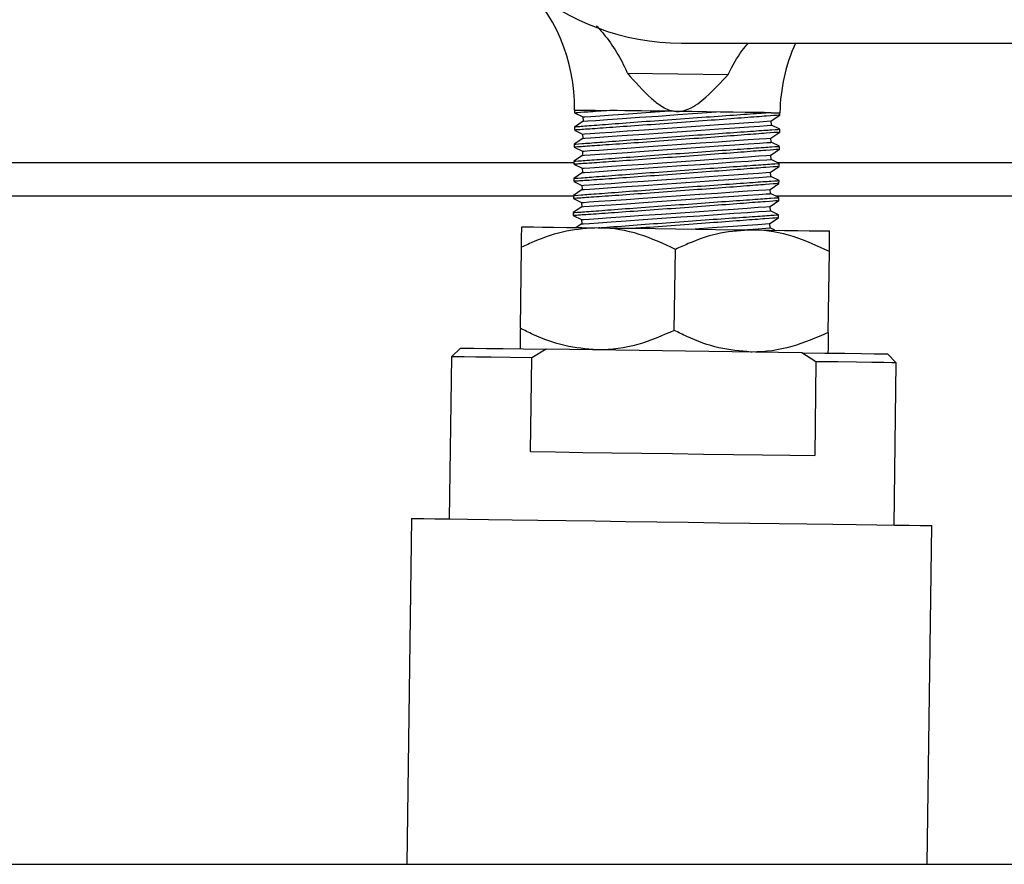
# Model space of a CAD drawing. Extents: x 0.3 to 16.8, y 0.2 to 10.8.
# Drawn here: x 8.8 to 8.9, y 8.6 to 8.7 of the extents above; entities that cross this region are included whole.
import ezdxf

# ---------------------------------------------------------------- set-up
doc = ezdxf.new("R2010")
doc.units = 0
doc.header["$MEASUREMENT"] = 0
doc.layers.get('0').update_dxf_attribs({"linetype": 'CONTINUOUS'})

msp = doc.modelspace()

# ---------------------------------------------------------------- linework, layer by layer
at = {"color": 7, "linetype": 'Continuous'}
for p, q in [((8.869488832908772, 8.692647147768257), (8.9244888311441, 8.692647147768257)), ((8.865537350023306, 8.690449379023736), (8.872899415376098, 8.690348567388321)), ((8.861681422300645, 8.687751869918925), (8.861678606333175, 8.687546304293637)), ((8.862299104765125, 8.686933549772228), (8.861664362231059, 8.686505710447998)), ((8.861678489001198, 8.687537668660063), (8.862277421815609, 8.687245183505542)), ((8.862277421815609, 8.687245183505542), (8.862299104765125, 8.686933549772228)), ((8.876043020660902, 8.686954012469176), (8.87667776319497, 8.687381851793406)), ((8.87606470361042, 8.686642378735861), (8.876043020660902, 8.686954012469176)), ((8.87667764586299, 8.687372277504007), (8.876680015968946, 8.6875464920248)), ((8.86166138199882, 8.686287754565843), (8.862260314813229, 8.685995269411324)), ((8.86166445609664, 8.68651303196342), (8.861661475864402, 8.686293949694278)), ((8.87666363642483, 8.686349893581342), (8.87606470361042, 8.686642378735861)), ((8.876660515394217, 8.68612236340979), (8.876663566025641, 8.68634501257106)), ((8.862281997762746, 8.68568363567801), (8.861647255228679, 8.685255796353779)), ((8.862260314813229, 8.685995269411324), (8.862281997762746, 8.68568363567801)), ((8.876025913658523, 8.685704098374956), (8.876660656192591, 8.686131937699187)), ((8.876047596608041, 8.685392464641643), (8.876025913658523, 8.685704098374956)), ((8.861644251530045, 8.685037840471624), (8.862243184344456, 8.684745355317105)), ((8.86164730216147, 8.685260489632896), (8.861644345395627, 8.685044035600058)), ((8.87600878318975, 8.684454184280737), (8.876643525723816, 8.684882023604967)), ((8.876646529422452, 8.685099979487122), (8.876047596608041, 8.685392464641643)), ((8.876643408391839, 8.68487244931557), (8.876646459023263, 8.685095098476841)), ((8.862264867293971, 8.68443372158379), (8.861630124759905, 8.68400588225956)), ((8.862243184344456, 8.684745355317105), (8.862264867293971, 8.68443372158379)), ((8.876030466139266, 8.684142550547422), (8.87600878318975, 8.684454184280737)), ((8.876629398953677, 8.683850065392903), (8.876030466139266, 8.684142550547422)), ((8.86162850557861, 8.68388704843234), (8.798954385862055, 8.68388704843234)), ((8.861627144527667, 8.683787926377406), (8.862226077342077, 8.68349562895405)), ((8.861630195159092, 8.684010575538677), (8.861627238393249, 8.683794121505839)), ((8.862226077342077, 8.68349562895405), (8.862247760291593, 8.683183807489572)), ((8.875991676187372, 8.683204457917682), (8.876626418721438, 8.683632109510748)), ((9.069535666484013, 8.68388704843234), (8.876553602495951, 8.68388704843234)), ((8.876626277923064, 8.683622535221351), (8.87662932855449, 8.683845372113787)), ((8.861613088156714, 8.682760849175622), (8.861610107924475, 8.682544207411619)), ((8.862247760291593, 8.683183807489572), (8.861613017757527, 8.682755968165342)), ((8.876013359136888, 8.682892636453204), (8.875991676187372, 8.683204457917682)), ((8.876612291951298, 8.68260033902985), (8.876013359136888, 8.682892636453204)), ((8.862230653289215, 8.681933893395353), (8.861595887288752, 8.681506054071122)), ((8.861610037525288, 8.682538012283185), (8.862208946873302, 8.682245714859832)), ((8.862208946873302, 8.682245714859832), (8.862230653289215, 8.681933893395353)), ((8.875974545718597, 8.681954543823464), (8.87660931171906, 8.682382383147694)), ((8.875996228668114, 8.681642722358985), (8.875974545718597, 8.681954543823464)), ((8.876609170920686, 8.682372808858297), (8.876612221552111, 8.682595458019568)), ((8.861595089431303, 8.681447106485424), (8.79881959488584, 8.681447106485424)), ((8.861592907056513, 8.681288098188967), (8.862191839870924, 8.680995800765611)), ((8.86159595768794, 8.681510935081404), (8.861593000922097, 8.681294481048564)), ((8.876595161482523, 8.68135042493563), (8.875996228668114, 8.681642722358985)), ((9.068657342763817, 8.681447106485424), (8.876396940839053, 8.681447106485424)), ((8.87659204045191, 8.681122894764078), (8.876595091083338, 8.68134554392535)), ((8.862213522820442, 8.680683979301135), (8.861578780286374, 8.680256327708067)), ((8.862191839870924, 8.680995800765611), (8.862213522820442, 8.680683979301135)), ((8.875957438716219, 8.680704629729245), (8.876592181250285, 8.681132469053475)), ((8.875979121665734, 8.680392808264767), (8.875957438716219, 8.680704629729245)), ((8.861575800054135, 8.680038371825912), (8.862174732868546, 8.679745886671393)), ((8.86157885068556, 8.680261020987183), (8.861575870453322, 8.680044566954347)), ((8.862174732868546, 8.679745886671393), (8.862196415818063, 8.67943425293808)), ((8.875940308247444, 8.679454715635025), (8.876575074247906, 8.679882554959256)), ((8.876578054480145, 8.680100510841411), (8.875979121665734, 8.680392808264767)), ((8.876574933449533, 8.67987298066986), (8.87657798408096, 8.68009562983113)), ((8.862196415818063, 8.67943425293808), (8.861803658755226, 8.679169551995928)), ((8.875961991196961, 8.679143081901712), (8.875940308247444, 8.679454715635025)), ((8.87631485538731, 8.678970744692567), (8.875961991196961, 8.679143081901712)), ((8.857712691614427, 8.671804858406828), (8.857793744544763, 8.67772420975931)), ((8.868961636865652, 8.671650731120655), (8.869042689795988, 8.6775702702043)), ((8.880210582116877, 8.671496603834479), (8.880291635047213, 8.677416142918124)), ((8.852683819575054, 8.669731555424468), (8.852521432117634, 8.657874642796536)), ((8.853334542724511, 8.670364584911658), (8.852683819575054, 8.669731555424468)), ((8.859595330132693, 8.670278791769414), (8.858549996075148, 8.669651206486)), ((8.878286853939947, 8.670022914192002), (8.859595330132693, 8.670278791769414)), ((8.879314611667203, 8.669366793771559), (8.878286853939947, 8.670022914192002)), ((8.885180764700904, 8.66928644483309), (8.884547617881736, 8.669937121049758)), ((8.858456083560034, 8.662793762503778), (8.858549996075148, 8.669651206486)), ((8.879314611667203, 8.669366793771559), (8.879220675685692, 8.662509349789339)), ((8.885018377243483, 8.657429532205157), (8.885180764700904, 8.66928644483309)), ((8.84977168681626, 8.657912189029465), (8.84942567481342, 8.63264714116012)), ((8.887429244326274, 8.63264714116012), (8.887768122544859, 8.657391798241063)), ((8.181238857231222, 8.63264714116012), (9.022988838863604, 8.63264714116012))]:
    msp.add_line(p, q, dxfattribs=at)
at = {"color": 7, "linetype": 'Continuous', "flags": 128}
for points in [[(8.861681422300645, 8.687751869918925), (8.861852046462914, 8.687749617144949), (8.862356104639991, 8.687742671091858), (8.863170693629788, 8.687731594953142), (8.86425873652729, 8.687716576459971)], [(8.862277421815609, 8.687245183505542), (8.862422608405067, 8.687255320988433), (8.862852066910593, 8.687285170243612), (8.8635476578084, 8.687333604884092), (8.8644801185032, 8.687398372135894), (8.865610119316, 8.68747703149388), (8.86689009386296, 8.687566016065924), (8.86826606943424, 8.687661758959894)], [(8.869180719134794, 8.687649180971862), (8.868510495410609, 8.687658379798929), (8.867845622024618, 8.687667578625998), (8.86719144931501, 8.687676401990736), (8.866553186821607, 8.687685225355475), (8.865935950218642, 8.687693673257883), (8.865344690915586, 8.687701745697964), (8.864784125657952, 8.687709442675715), (8.86425873652729, 8.687716576459971)], [(8.876036027675019, 8.687555315389538), (8.87552809754267, 8.68756226144263), (8.874888450531929, 8.68757108480737), (8.874130392089084, 8.687581410021425), (8.873269621232783, 8.687593237084798), (8.872324019356457, 8.687606190535158), (8.87131320436681, 8.687620082641342), (8.870258155221494, 8.68763453794102), (8.869180719134794, 8.687649180971862)], [(8.862260314813229, 8.685995269411324), (8.862401371317066, 8.68600521916305), (8.862818791561658, 8.686034129762406), (8.863495492011024, 8.686081250284731), (8.864403758851982, 8.686144515687218), (8.865506397847534, 8.686221110002394), (8.866758259652586, 8.68630821726279), (8.868108117125585, 8.686402082845113), (8.869500706904937, 8.68649895212607), (8.870879005649376, 8.686594882751205), (8.872186576677539, 8.686685744634895), (8.873369916607494, 8.686768158616175), (8.874380543865977, 8.686838370071753), (8.875177110663968, 8.686893750765323), (8.875726975245218, 8.686932047922912), (8.876007656802761, 8.686951571964034), (8.876043020660902, 8.686954012469176)], [(8.862299104765125, 8.686933549772228), (8.862337073393174, 8.686936178008533), (8.86263828804685, 8.68695701616781), (8.863227482307094, 8.686998129292867), (8.86407872580679, 8.68705726460973), (8.865154660044173, 8.687132169344425), (8.866407953299356, 8.687219276604822), (8.867783553408307, 8.687315019498792), (8.869220987469612, 8.687414892478383), (8.87065708394637, 8.687514765457976), (8.872028718234466, 8.68761032062078)], [(8.876036027675019, 8.687555315389538), (8.876315465513596, 8.687551560766247), (8.876517253049196, 8.687548744798777), (8.876639231373424, 8.687547055218296), (8.876680015968946, 8.6875464920248)], [(8.862281997762746, 8.68568363567801), (8.862423054266584, 8.685693397698572), (8.862840474511176, 8.685722496029092), (8.86351717496054, 8.685769428820253), (8.864425441801497, 8.68583269422274), (8.86552808079705, 8.685909288537914), (8.866779942602104, 8.68599639579831), (8.868129800075101, 8.686090261380635), (8.869522389854453, 8.686187130661592), (8.870900688598894, 8.686283061286728), (8.872208259627055, 8.68637411090158), (8.873391599557012, 8.686456337151697), (8.874402226815493, 8.686526736338438), (8.875198793613485, 8.68658211703201), (8.875748658194736, 8.686620226458434), (8.876029339752279, 8.686639750499557), (8.87606470361042, 8.686642378735861)], [(8.862243184344456, 8.684745355317105), (8.862384264314688, 8.684755305068832), (8.86280168455928, 8.684784215668186), (8.863478385008644, 8.684831336190513), (8.864386628383206, 8.684894601593), (8.86548926737876, 8.684971195908174), (8.866741152650208, 8.68505830316857), (8.868091010123205, 8.685152168750893), (8.869483599902557, 8.685249038031852), (8.870861875180603, 8.685344968656986), (8.87216946967516, 8.685435830540676), (8.873352786138721, 8.685518244521955), (8.874363413397202, 8.685588455977534), (8.875159980195194, 8.685643836671105), (8.875709868242842, 8.685682133828692), (8.875990549800383, 8.685701657869815), (8.876025913658523, 8.685704098374956)], [(8.862264867293971, 8.68443372158379), (8.862405947264204, 8.684443483604351), (8.862823367508797, 8.684472581934873), (8.863500067958162, 8.6845197024572), (8.864408311332724, 8.68458278012852), (8.865510950328277, 8.684659562174861), (8.866762835599726, 8.684746481704092), (8.868112693072723, 8.68484053501758), (8.869505282852074, 8.68493740429854), (8.870883558130119, 8.685033147192508), (8.872191152624676, 8.685124196807362), (8.873374469088237, 8.685206423057476), (8.87438509634672, 8.68527682224422), (8.87518166314471, 8.68533220293779), (8.875731551192358, 8.685370500095377), (8.876012232749899, 8.685390024136503), (8.876047596608041, 8.685392464641643)], [(8.862226077342077, 8.68349562895405), (8.862367133845913, 8.683505390974611), (8.862784554090506, 8.683534489305131), (8.863461254539871, 8.683581422096294), (8.864369521380828, 8.68364468749878), (8.865472160376381, 8.683721281813956), (8.866724022181435, 8.683808389074352), (8.868073879654432, 8.683902254656676), (8.869466469433783, 8.683999123937634), (8.870844768178225, 8.684095054562768), (8.872152339206385, 8.684186104177622), (8.873335679136343, 8.684268330427736), (8.874346306394823, 8.684338541883315), (8.875142873192816, 8.68439411030805), (8.875692737774067, 8.684432219734473), (8.875973419331608, 8.684451743775597), (8.87600878318975, 8.684454184280737)], [(8.862247760291593, 8.683183807489572), (8.86238881679543, 8.683193569510133), (8.862806260506417, 8.683222667840653), (8.863482937489387, 8.68326978836298), (8.864391204330346, 8.6833328660343), (8.865493843325899, 8.683409648080643), (8.86674570513095, 8.68349675534104), (8.86809556260395, 8.683590620923361), (8.8694881523833, 8.683687490204319), (8.870866451127743, 8.68378323309829), (8.872174022155903, 8.683874282713143), (8.87335736208586, 8.68395650896326), (8.874367989344341, 8.68402690815), (8.875164556142332, 8.684082288843571), (8.875714420723584, 8.68412058600116), (8.87599512574752, 8.684140110042282), (8.876030466139266, 8.684142550547422)], [(8.862208946873302, 8.682245714859832), (8.862350026843535, 8.682255476880393), (8.862767447088126, 8.682284575210913), (8.863444147537493, 8.682331508002074), (8.864352390912055, 8.68239477340456), (8.865455029907608, 8.6824715554509), (8.866706915179055, 8.682558474980132), (8.868056772652054, 8.682652528293621), (8.869449362431403, 8.682749397574579), (8.870827661175847, 8.68284514046855), (8.872135232204007, 8.682936190083401), (8.87331854866757, 8.683018416333518), (8.87432917592605, 8.68308881552026), (8.875125742724041, 8.683144196213831), (8.875675630771688, 8.683182493371419), (8.875956312329231, 8.683202017412542), (8.875991676187372, 8.683204457917682)], [(8.862230653289215, 8.681933893395353), (8.86237170979305, 8.681943655415914), (8.862789130037644, 8.681972753746434), (8.863465830487009, 8.68201987426876), (8.86437407386157, 8.682082951940082), (8.865476712857125, 8.682159733986422), (8.866728598128573, 8.682246841246819), (8.868078455601571, 8.682340706829143), (8.869471045380921, 8.6824375761101), (8.870849344125364, 8.682533506735234), (8.872156915153525, 8.682624368618924), (8.873340231617085, 8.682706782600205), (8.874350882341961, 8.682776994055782), (8.875147425673559, 8.682832374749353), (8.875697313721204, 8.68287067190694), (8.875977995278747, 8.682890195948064), (8.876013359136888, 8.682892636453204)], [(8.862191839870924, 8.680995800765611), (8.862332896374761, 8.681005562786174), (8.862750340085748, 8.681034661116694), (8.86342701706872, 8.681081781639021), (8.864335283909677, 8.681144859310342), (8.86543792290523, 8.681221641356682), (8.866689784710282, 8.681308748617077), (8.86803964218328, 8.681402614199401), (8.86943223196263, 8.68149948348036), (8.870810530707073, 8.681595226374329), (8.872118101735234, 8.681686275989183), (8.87330144166519, 8.681768502239299), (8.87431206892367, 8.68183890142604), (8.875108635721663, 8.681894282119611), (8.875658500302913, 8.6819325792772), (8.875939205326853, 8.681952103318324), (8.875974545718597, 8.681954543823464)], [(8.862213522820442, 8.680683979301135), (8.862354602790674, 8.68069392905286), (8.862772023035266, 8.680722839652216), (8.863448700018235, 8.680769960174542), (8.864356966859193, 8.680833225577029), (8.865459605854747, 8.680909819892204), (8.866711467659798, 8.6809969271526), (8.868061348599193, 8.681090792734924), (8.869453914912146, 8.681187662015882), (8.87083221365659, 8.681283592641016), (8.87213978468475, 8.681374454524704), (8.873323124614707, 8.681456868505984), (8.874333751873188, 8.681527079961562), (8.87513031867118, 8.681582460655134), (8.875680183252431, 8.681620757812722), (8.875960888276369, 8.681640281853845), (8.875996228668114, 8.681642722358985)], [(8.862174732868546, 8.679745886671393), (8.862315789372383, 8.679755648691955), (8.862733209616975, 8.679784747022474), (8.863409910066341, 8.6798318675448), (8.864318153440902, 8.679894945216123), (8.865420792436456, 8.679971727262464), (8.866672677707903, 8.68005883452286), (8.868022535180902, 8.680152700105182), (8.869415124960252, 8.68024956938614), (8.870793423704693, 8.680345500011274), (8.872100994732856, 8.680436361894964), (8.873284311196416, 8.680518775876244), (8.874294961921292, 8.680588987331822), (8.87509150525289, 8.680644368025392), (8.875641393300535, 8.680682665182982), (8.875922074858078, 8.680702189224103), (8.875957438716219, 8.680704629729245)], [(8.862196415818063, 8.67943425293808), (8.862337472321899, 8.67944401495864), (8.86275489256649, 8.679472925557997), (8.863431593015857, 8.679520046080324), (8.86433983639042, 8.679583311482808), (8.865442475385972, 8.679659905797985), (8.86669436065742, 8.67974701305838), (8.868044218130418, 8.679840878640704), (8.869436807909768, 8.679937747921663), (8.870815106654211, 8.680033678546797), (8.872122677682372, 8.680124540430485), (8.873305994145932, 8.680206954411766), (8.874316644870808, 8.680277165867345), (8.875113188202405, 8.68033273429208), (8.875663076250051, 8.680370843718503), (8.875943757807596, 8.680390367759626), (8.875979121665734, 8.680392808264767)], [(8.857814301107293, 8.67922418176484), (8.85791053679557, 8.679222867646686), (8.858197577746314, 8.67921892529223), (8.858670566415642, 8.679212354701466), (8.859321359964285, 8.679203531336727), (8.860138835320742, 8.67919226746685), (8.861109029979637, 8.67917893855416), (8.862215306266505, 8.679163920060986), (8.863438773732904, 8.679147024256169)], [(8.863438773732904, 8.679147024256169), (8.864758453421185, 8.679129002064363), (8.866151794125194, 8.679109853485569), (8.867594953987023, 8.679090141713282), (8.869063246358516, 8.679070054478665), (8.870531515263615, 8.679049967244048), (8.871974675125443, 8.679030255471758), (8.873368015829453, 8.679011106892965), (8.874687718984129, 8.678993084701158)], [(8.870188366161036, 8.679054660523164), (8.87077629323592, 8.679095585917056), (8.87208386426408, 8.679186447800745), (8.873267204194036, 8.679268861782026), (8.874277831452519, 8.679339073237603), (8.875074398250511, 8.679394453931174), (8.875624286298157, 8.679432751088761), (8.8759049678557, 8.679452275129885), (8.875940308247444, 8.679454715635025)], [(8.873951014961264, 8.679003034452887), (8.874299514402034, 8.679027439504289), (8.875096081200027, 8.679082820197861), (8.875645969247675, 8.679120929624283), (8.875926650805217, 8.679140453665406), (8.875961991196961, 8.679143081901712)], [(8.874687718984129, 8.678993084701158), (8.875911162984133, 8.67897618889634), (8.877017439271002, 8.678961170403168), (8.877987633929898, 8.678947841490478), (8.878805109286352, 8.6789365776206), (8.879455902834996, 8.678927754255863), (8.879928891504324, 8.678921183665098), (8.88021593245507, 8.678917241310641), (8.880312191609741, 8.67891592719249)], [(8.858549996075148, 8.669651206486), (8.856962001619795, 8.669672795569936), (8.855591916113807, 8.6696915686864), (8.854464660869288, 8.669707150373064), (8.85360074551598, 8.669718977436437), (8.853015939471709, 8.669726862145351), (8.852720826080883, 8.669730992230974), (8.852683819575054, 8.669731555424468)], [(8.853334542724511, 8.670364584911658), (8.853374365197812, 8.670364021718164), (8.853691630866065, 8.670359703901378), (8.854319708943786, 8.670351068267802), (8.855245786778989, 8.670338490279772), (8.85645097392323, 8.670321969937284), (8.85791074799313, 8.670301882702665), (8.859595330132693, 8.670278791769414)], [(8.878286853939947, 8.670022914192002), (8.879971436079511, 8.669999823258749), (8.881431186683015, 8.669979923755298), (8.882636397293652, 8.669963403412808), (8.883562475128855, 8.669950637693612), (8.884190553206578, 8.669942002060038), (8.88450781887483, 8.669937684243251), (8.884547617881736, 8.669937121049758)], [(8.885180764700904, 8.66928644483309), (8.885143758195072, 8.669287008026584), (8.884848668270642, 8.669290950381043), (8.884263838759976, 8.669299022821122), (8.883399923406667, 8.669310849884495), (8.882272668162148, 8.669326243839997), (8.88090258265616, 8.669345016956461), (8.879314611667203, 8.669366793771559)], [(8.858456083560034, 8.662793762503778), (8.860282872056818, 8.66276879425888), (8.862273831457083, 8.662741573240007), (8.86439075846883, 8.662712474909487), (8.866593032761303, 8.662682250191978), (8.86883839135606, 8.66265165001214), (8.871083726484425, 8.662620862101138), (8.873286000776897, 8.66259063738363), (8.875402927788643, 8.662561726784274), (8.87739388718891, 8.6625345057654), (8.879220675685692, 8.662509349789339)], [(8.84977168681626, 8.657912189029465), (8.84981033596978, 8.65791162583597), (8.850094537486662, 8.657907871212677), (8.850651066524255, 8.657900174234927), (8.851471827176093, 8.657888910365047), (8.852544828114027, 8.657874267334206), (8.853854417252208, 8.6578562451424), (8.855381516411029, 8.657835406983123), (8.857103832514687, 8.657811752856379), (8.858996279986306, 8.657785845955656), (8.861031238878287, 8.657758061743289), (8.863179071133011, 8.657728587950439), (8.865408402179588, 8.657698175501768), (8.867686754526535, 8.657666824397271), (8.869980923224102, 8.657635473292775), (8.872257421725799, 8.657604309919444), (8.874483045081872, 8.65757389747077), (8.876625386200033, 8.65754442367792), (8.878653164374965, 8.657516639465554), (8.880536811948241, 8.657490920295997), (8.882248896703425, 8.657467453900416), (8.883764403462829, 8.65744661574114), (8.885061273814605, 8.657428969011663), (8.886120570377521, 8.657414513711986), (8.886926852263285, 8.65740343757327), (8.887468386274103, 8.657395928326686)], [(8.887468386274103, 8.657395928326686), (8.887737217301877, 8.657392361434557), (8.887768122544859, 8.657391798241063)]]:
    msp.add_lwpolyline(points, dxfattribs=at)
at = {"color": 7, "linetype": 'Continuous'}
for centre, radius, start, end in [((8.869488842483065, 8.71014713605386), 0.01750000000000067, 108.611107660115, 270.0000000000008), ((8.848870133674128, 8.687927403757854), 0.01281250000000134, 359.2153710536975, 47.140349002844), ((8.889491324419726, 8.687371087831544), 0.01281250000000072, 155.6827252242918, 179.2153710537046)]:
    msp.add_arc(centre, radius, start, end, dxfattribs=at)
for points, knots in [([(8.863274743627795, 8.693894996819665), (8.863449667485824, 8.693703233242301), (8.864359029891455, 8.692706327560089), (8.865064399095782, 8.691493751406242), (8.865525586210945, 8.69047535592753), (8.865537350023306, 8.690449379023736)], [0, 0, 0, 0, 0.1883764632874513, 0.9792973682902435, 1, 1, 1, 1]), ([(8.872899415376098, 8.690348567388321), (8.872909032620809, 8.690368344968899), (8.873204562415786, 8.690976093290663), (8.87364905892205, 8.691784934242222), (8.87422520907503, 8.692465799453807), (8.87437866655433, 8.692647147768257)], [0, 0, 0, 0, 0.02408347537755217, 0.7400648266751814, 0.9999999999999999, 0.9999999999999999, 0.9999999999999999, 0.9999999999999999]), ([(8.865537350023306, 8.690449379023736), (8.866098982175933, 8.68980354533669), (8.866859058373052, 8.68892951629379), (8.867999722574877, 8.688014957745049), (8.868663329538444, 8.68768650461071), (8.869076512866362, 8.687656698241549), (8.869180719134794, 8.687649180971862)], [0, 0, 0, 0, 0.546134837293986, 0.7391031448337296, 0.9342009082038549, 1, 1, 1, 1]), ([(8.869180719134794, 8.687649180971862), (8.869274065558574, 8.687652608539914), (8.869563497442991, 8.687663236129485), (8.870327031998023, 8.687921559839051), (8.871505709735874, 8.688844187832121), (8.872371410512363, 8.689778633752658), (8.872899415376098, 8.690348567388321)], [0, 0, 0, 0, 0.05888482601160827, 0.1825795297346935, 0.5014420735919628, 1, 1, 1, 1]), ([(8.86425873652729, 8.687716576459971), (8.863685002813133, 8.687676642051763), (8.862537107197886, 8.687596743431639), (8.86172040820953, 8.68754040540099), (8.861767604139835, 8.687543666660524), (8.861784040848521, 8.68754480244432)], [0, 0, 0, 0, 0.3943976626592425, 0.7890896707994995, 1, 1, 1, 1]), ([(8.876572610276371, 8.687373779353326), (8.876589178874177, 8.687375011070179), (8.876636155006265, 8.687378503296515), (8.875786998963726, 8.687312914660058), (8.874195784411533, 8.687191443113363), (8.871997841829504, 8.687026030889013), (8.869485955661972, 8.686841116898544), (8.866931698756238, 8.686656473116283), (8.864622677184267, 8.686493107353233), (8.862857672725381, 8.686370193273861), (8.861797888811422, 8.686296958892347), (8.861755129995872, 8.686294075145916), (8.86173656833026, 8.686292823307289)], [0, 0, 0, 0, 0.05816207103399461, 0.1649040651152303, 0.2717974124514425, 0.3790638431814675, 0.4867409537945526, 0.5946765309164261, 0.7026147059575507, 0.8103128129431472, 0.9176565091509428, 1, 1, 1, 1]), ([(8.876036027675019, 8.687555315389538), (8.875913743366532, 8.687546862072375), (8.875425330673577, 8.687513098890078), (8.874125200712957, 8.687422929961318), (8.87192837361239, 8.687267897204688), (8.869407454726334, 8.68708645877672), (8.86685886971606, 8.686899693731638), (8.864561468585972, 8.686727621367812), (8.86281709918056, 8.686594532042756), (8.861786796776515, 8.686515047783546), (8.861758374208302, 8.68651284077874), (8.86174633035082, 8.686511905576433)], [0, 0, 0, 0, 0.04117368246191003, 0.1644507736010852, 0.2880808112878853, 0.4121303190963884, 0.5365054897314013, 0.6609627827788503, 0.7851973760290384, 0.908978943434844, 1, 1, 1, 1]), ([(8.861700125017922, 8.685259926439402), (8.86168312042218, 8.68525861705729), (8.86155013044558, 8.685248376608241), (8.862115210137098, 8.685292077103652), (8.863395527943934, 8.685390190027624), (8.865402251075436, 8.68554240614134), (8.86781389809168, 8.685721572035247), (8.87039047277184, 8.685909050292915), (8.872823606485747, 8.68608273763043), (8.874861603606142, 8.68622548443773), (8.876172777374174, 8.686316211127311), (8.876754108051358, 8.686356413772357), (8.876623262862564, 8.686347103495775), (8.87660443070878, 8.68634576349572)], [0, 0, 0, 0, 0.01565050445394323, 0.1223998648619785, 0.2291901708547741, 0.3362816306519576, 0.4437907128507665, 0.5516382925618233, 0.6595974615285769, 0.7674013326453313, 0.8748808233513928, 0.9819919738896021, 0.9999999999999999, 0.9999999999999999, 0.9999999999999999, 0.9999999999999999]), ([(8.876555479807596, 8.686123865259106), (8.876572058829849, 8.686125085596194), (8.876619064563249, 8.68612854556138), (8.875769851114256, 8.686063355866322), (8.874178670252162, 8.685941348196565), (8.871980691810156, 8.685776487438025), (8.869468846657657, 8.685591024655556), (8.866914554937471, 8.68540690405592), (8.864605575108909, 8.685243118149284), (8.862840565715345, 8.685120234360022), (8.861780781380071, 8.68504727507781), (8.861738022879285, 8.685044361663333), (8.861719461327882, 8.685043096944234)], [0, 0, 0, 0, 0.05816209224383452, 0.16490428449893, 0.2717980840294558, 0.379064070242721, 0.4867418216097086, 0.5946768945166542, 0.7026147512136359, 0.8103129248287607, 0.9176564582075407, 1, 1, 1, 1]), ([(8.861682431355655, 8.684010012345183), (8.861665679082517, 8.684008706269262), (8.86153317393891, 8.683998375624814), (8.862098247408523, 8.684042215741444), (8.863378381896753, 8.684140261019408), (8.865385138466365, 8.684292497532846), (8.867796782276962, 8.684471656261596), (8.870373368733498, 8.684659134618101), (8.872806488967974, 8.684832830999941), (8.874844535586362, 8.684975542152873), (8.876155524710274, 8.685066401790696), (8.876736825874982, 8.685106210994416), (8.876606442299064, 8.685097306035134), (8.8765878634335, 8.685096037132665)], [0, 0, 0, 0, 0.01545558874980395, 0.1222487831965699, 0.2290829400414087, 0.3362175997618851, 0.4437717658885526, 0.5516636305954913, 0.6596671303795513, 0.7675152685443123, 0.8750388930994233, 0.982193803249465, 1, 1, 1, 1]), ([(8.876538349338823, 8.684873951164889), (8.87655488985279, 8.68487525443415), (8.876601815586874, 8.68487895183237), (8.875752736861777, 8.68481324644122), (8.874161555086403, 8.684691787678132), (8.871963592547495, 8.684526478418736), (8.869451736913629, 8.684341136277196), (8.866897448107965, 8.684156982209526), (8.864588429697994, 8.683993206412593), (8.862823504042945, 8.68387032087796), (8.86176419368171, 8.683797410085825), (8.861721364646018, 8.683794461101828), (8.86170280018702, 8.683793182850016)], [0, 0, 0, 0, 0.05812195312921325, 0.1648930210069534, 0.2718154833644361, 0.3791111307341318, 0.4868181441390014, 0.5947825490124129, 0.702750629128453, 0.8104780703313212, 0.9178507749223549, 0.9999999999999999, 0.9999999999999999, 0.9999999999999999, 0.9999999999999999]), ([(8.86166588754677, 8.682760098250963), (8.861648882942685, 8.682758789153814), (8.861515892900844, 8.682748550933404), (8.86208097612847, 8.682792157752536), (8.863361281881852, 8.682890687553527), (8.86536802047347, 8.68304249034492), (8.867779659350152, 8.683221768234112), (8.870356237002841, 8.683409212846804), (8.872789369356626, 8.683582922445082), (8.874827392549156, 8.683725615706189), (8.876138534152046, 8.683816528621678), (8.876719871068044, 8.683856235538867), (8.876589025404254, 8.683847395373116), (8.876570193237626, 8.683846123038446)], [0, 0, 0, 0, 0.01565050382126776, 0.122399859913934, 0.2291904828021879, 0.3362814701700778, 0.4437905480228057, 0.5516381233740977, 0.6595972879765755, 0.7674019366315273, 0.8748808904275601, 0.981992036635775, 0.9999999999999999, 0.9999999999999999, 0.9999999999999999, 0.9999999999999999]), ([(8.876521242336445, 8.683624037070668), (8.876537821305146, 8.68362534322272), (8.876584826951861, 8.683629046500227), (8.87573561651317, 8.683563334246243), (8.874144443861756, 8.683441873406045), (8.87194646519685, 8.683276559276697), (8.869434608051995, 8.6830912451523), (8.866880325741135, 8.682906982379208), (8.864571325910655, 8.682743616262755), (8.86280633325406, 8.682620318918909), (8.86174654324399, 8.682547462881983), (8.86170378520686, 8.68254453831585), (8.86168522385673, 8.682543268755797)], [0, 0, 0, 0, 0.05816205811035922, 0.1649044162368495, 0.271797151187501, 0.3790644536596977, 0.4867421591045823, 0.5946771859796832, 0.7026144913077778, 0.8103130057259682, 0.9176564933251815, 0.9999999999999999, 0.9999999999999999, 0.9999999999999999, 0.9999999999999999]), ([(8.861648193884502, 8.681510184156744), (8.861631441603246, 8.681508878358976), (8.861498936395412, 8.681498549914622), (8.862064013393164, 8.68154229638595), (8.863344135862546, 8.681640758495009), (8.865350907760211, 8.681792581941144), (8.867762543926746, 8.681971851682864), (8.87033913149849, 8.682159300087328), (8.872772251433599, 8.682333004509527), (8.87481029813214, 8.682475713509724), (8.876121287234405, 8.682566573728948), (8.876702588403978, 8.682606382801973), (8.876572204827928, 8.682597477846196), (8.876553625962346, 8.682596208944227)], [0, 0, 0, 0, 0.01545559102102346, 0.1222488011611926, 0.2290832950498951, 0.3362175022181708, 0.4437716841500673, 0.5516635647118603, 0.6596670803671796, 0.7675152343803691, 0.875038874736221, 0.9821938006328207, 1, 1, 1, 1]), ([(8.876504135334066, 8.68237412297645), (8.876520714116507, 8.682375429338196), (8.876567719235126, 8.682379133210244), (8.875718513352028, 8.682313413448107), (8.874127312763154, 8.682191983268064), (8.871929366133907, 8.68202655986686), (8.8694174804185, 8.681841648911204), (8.866863225780088, 8.681657004223352), (8.864554199623942, 8.681493639386156), (8.862789230649133, 8.68137072388765), (8.86172940049442, 8.681297490425214), (8.861686667331899, 8.68129460655181), (8.861668116854352, 8.681293354661578)], [0, 0, 0, 0, 0.05816204973922152, 0.1649043925025179, 0.2717977449978491, 0.3790641809049997, 0.4867412967150315, 0.5946768790463265, 0.702615059296998, 0.8103124796764046, 0.9176565955051903, 1, 1, 1, 1]), ([(8.861631086882124, 8.680260270062526), (8.861614326191283, 8.680258964258046), (8.86148175535973, 8.680248635830209), (8.862046904775948, 8.680292383822612), (8.863327000111822, 8.680390839070943), (8.865333793612729, 8.680542689035946), (8.867745428329753, 8.680721852764107), (8.870321985449241, 8.680909709646016), (8.872755129767974, 8.68108300485669), (8.874793195123578, 8.681225821589733), (8.876104142735022, 8.681316653666196), (8.876685482804174, 8.681356468911192), (8.876555097971464, 8.681347563775368), (8.876536518959968, 8.681346294850007)], [0, 0, 0, 0, 0.01545570298195996, 0.1222488628962329, 0.2290833065396229, 0.3362182379150278, 0.4437714313356592, 0.5516638415992451, 0.6596667680085554, 0.767515653516739, 0.8750387105194879, 0.9821938090072511, 1, 1, 1, 1]), ([(8.876487004865293, 8.681124208882231), (8.876503583819678, 8.681125515230132), (8.8765505894258, 8.681129219062928), (8.875701379489271, 8.681063499939428), (8.874110204741344, 8.680942067779329), (8.87191223782882, 8.680776646812863), (8.86940035215687, 8.68059173453467), (8.86684609797894, 8.680407091212786), (8.86453709181179, 8.680243723795522), (8.862772090395518, 8.68012081066218), (8.861712306937262, 8.680047576128935), (8.861669548072536, 8.680044692398878), (8.861650986385577, 8.680043440567358)], [0, 0, 0, 0, 0.05816206745355362, 0.1649044427272123, 0.2717971948491887, 0.3790645145528812, 0.4867416631579778, 0.5946772783630583, 0.7026146010302784, 0.8103127460152945, 0.917656480097462, 1, 1, 1, 1]), ([(8.863401579495909, 8.679147587449663), (8.863410594899358, 8.679148272578798), (8.863857136000078, 8.679182207645564), (8.865365226902231, 8.679296511157231), (8.867715239331513, 8.67947092478191), (8.87030838802316, 8.679660093724385), (8.87273709040625, 8.679832913831598), (8.874776297905322, 8.679976315196436), (8.87608700222552, 8.680066414396086), (8.876668309047067, 8.680107108491196), (8.876537982618087, 8.680097718734475), (8.87651941195759, 8.680096380755788)], [0, 0, 0, 0, 0.002855356366184651, 0.1414283877348805, 0.2805446366027444, 0.4200984334587936, 0.5597951777910561, 0.6992922344161225, 0.838368596953026, 0.9769685862238878, 1, 1, 1, 1]), ([(8.876469897862913, 8.679874482519176), (8.876486486844415, 8.679875715028151), (8.876533520875112, 8.679879209508208), (8.875683957460152, 8.679813592831461), (8.874094249491545, 8.679692239149288), (8.87189072734656, 8.679526385884177), (8.869399752380192, 8.679343126076596), (8.867366759694299, 8.679195751464261), (8.866388087401551, 8.679126528652262), (8.866152333852293, 8.679109853485569)], [0, 0, 0, 0, 0.09247800829562156, 0.2621989469583279, 0.432159991963135, 0.6027142417376169, 0.7739214749187072, 0.9455396713545475, 0.9999999999999999, 0.9999999999999999, 0.9999999999999999, 0.9999999999999999]), ([(8.857793744544763, 8.67772420975931), (8.857796796846596, 8.677947079347017), (8.857804018136356, 8.678474355468394), (8.857812333999082, 8.679082111468997), (8.857813639883364, 8.67917642624297), (8.857814301107293, 8.67922418176484)], [0, 0, 0, 0, 0.2654777207201526, 0.6280805933785308, 0.9999999999999999, 0.9999999999999999, 0.9999999999999999, 0.9999999999999999]), ([(8.863438773732904, 8.679147024256169), (8.862650714436473, 8.67910077516163), (8.86104611180405, 8.67900660532037), (8.859173081658573, 8.678359397870146), (8.858104603092094, 8.67786736087983), (8.857793744544763, 8.677724209759312)], [0, 0, 0, 0, 0.406291952703087, 0.8272691405228183, 1, 1, 1, 1]), ([(8.869042689795988, 8.6775702702043), (8.868173525755752, 8.67797605359862), (8.86640351275771, 8.678802413007302), (8.86446274169632, 8.679131465388085), (8.863465219596252, 8.679146622419672), (8.863438773732904, 8.679147024256169)], [0, 0, 0, 0, 0.4843363636338206, 0.9863289544562185, 1, 1, 1, 1]), ([(8.874687718984129, 8.678993084701158), (8.873899656861253, 8.678946768748721), (8.872295053538483, 8.678852463072785), (8.87042208464072, 8.678205166068347), (8.869353551313697, 8.677713350840449), (8.869042689795988, 8.6775702702043)], [0, 0, 0, 0, 0.406297575444092, 0.8272779780496807, 1, 1, 1, 1]), ([(8.880291635047213, 8.677416142918124), (8.879422493057668, 8.677822226176673), (8.877652574502209, 8.678649173100203), (8.875711628395086, 8.678975067518712), (8.874714164818595, 8.678992619348053), (8.874687718984129, 8.678993084701158)], [0, 0, 0, 0, 0.4843497066444301, 0.9863285210393993, 1, 1, 1, 1]), ([(8.880291635047213, 8.677416142918124), (8.880294687377289, 8.677638922246818), (8.880301908975019, 8.678166002429775), (8.880310224353062, 8.678774170573673), (8.880311530341723, 8.678868277529219), (8.880312191609741, 8.67891592719249)], [0, 0, 0, 0, 0.2654690919654953, 0.6280811526997715, 1, 1, 1, 1]), ([(8.857712691614427, 8.671804858406828), (8.85770964125103, 8.67158198881789), (8.85770242454718, 8.67105471268327), (8.857694064162013, 8.670446956710757), (8.857692783503133, 8.670352641927025), (8.857692135051899, 8.6703048864013)], [0, 0, 0, 0, 0.2654777186463338, 0.6280806007760259, 1, 1, 1, 1]), ([(8.863316607677511, 8.670227916623794), (8.862530126572416, 8.670295786638738), (8.86092873740914, 8.670433979795238), (8.859074080742666, 8.671132043778996), (8.858019507533589, 8.671653226346471), (8.857712691614427, 8.671804858406828)], [0, 0, 0, 0, 0.4062910182694223, 0.8272672154224472, 0.9999999999999999, 0.9999999999999999, 0.9999999999999999, 0.9999999999999999]), ([(8.868961636865652, 8.671650731120655), (8.868081668499912, 8.671268767475638), (8.866289648806427, 8.67049091408828), (8.864340695542909, 8.670216846131419), (8.863343060399474, 8.670227630667222), (8.863316607677511, 8.670227916623794)], [0, 0, 0, 0, 0.4843342263321803, 0.986326901747059, 1, 1, 1, 1]), ([(8.874565552928736, 8.67007378933762), (8.873779062276185, 8.670141627568787), (8.872177637901565, 8.67027975736928), (8.8703231069491, 8.670978224381129), (8.869268457256268, 8.671499175252464), (8.868961636865652, 8.671650731120655)], [0, 0, 0, 0, 0.4062920852967045, 0.8272775353375934, 1, 1, 1, 1]), ([(8.880210582116877, 8.671496603834479), (8.879330631838679, 8.671114642175004), (8.87753869913332, 8.670336814601372), (8.87558961329715, 8.67006271896666), (8.874592005634334, 8.670073503376683), (8.874565552928736, 8.67007378933762)], [0, 0, 0, 0, 0.4843477777929859, 0.9863268928925859, 1, 1, 1, 1]), ([(8.880210582116877, 8.671496603834479), (8.88020753173497, 8.6712738097172), (8.880200314828823, 8.670746700560853), (8.880191954703978, 8.670138872235254), (8.880190674018866, 8.67004456915824), (8.880190025554347, 8.669996819560115)], [0, 0, 0, 0, 0.2654703006371189, 0.6280768447272297, 1, 1, 1, 1])]:
    msp.add_open_spline(points, degree=3, knots=knots, dxfattribs=at)

doc.saveas('drawing.dxf')
